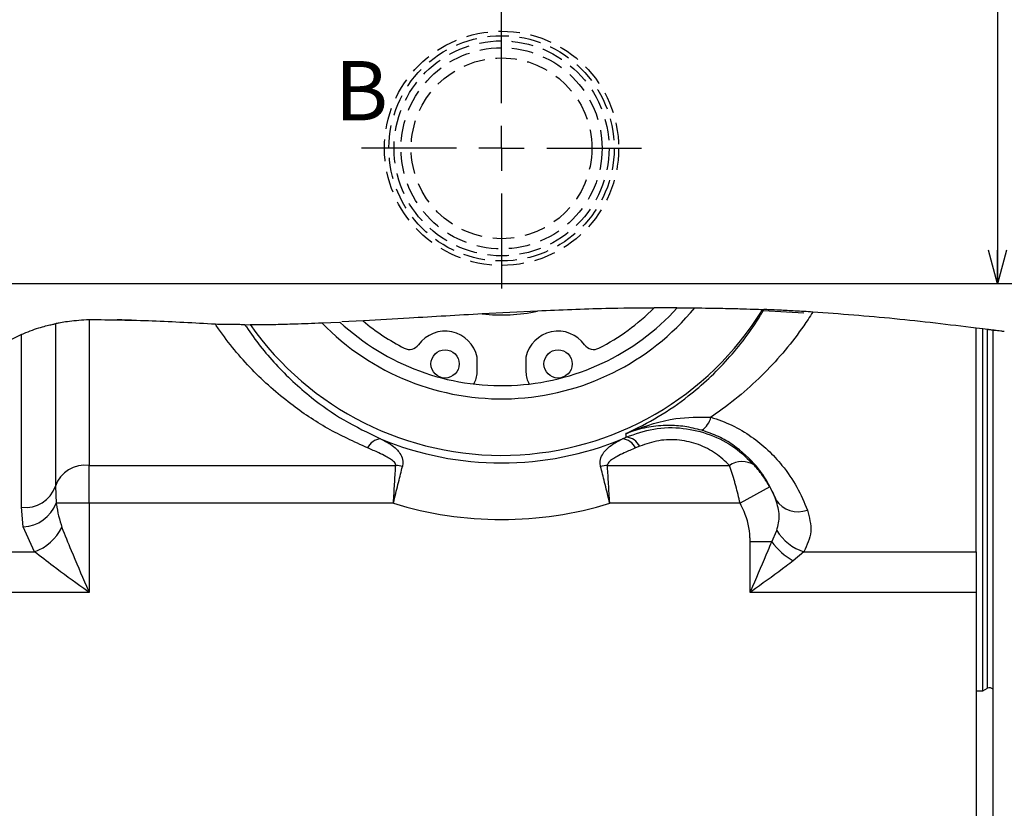
# Model space of a CAD drawing. Extents: x 0 to 891, y 0 to 627.
# Drawn here: x 513 to 600, y 334 to 403 of the extents above; entities that cross this region are included whole.
import ezdxf

# ---------------------------------------------------------------- set-up
doc = ezdxf.new("R2010")
doc.units = 0
doc.header["$LTSCALE"] = 1.5
doc.linetypes.add('HIDDEN', pattern=[1.905, 1.27, -0.635])
doc.layers.get('0').update_dxf_attribs({"linetype": 'CONTINUOUS'})
doc.styles.add('SLDTEXTSTYLE0', font='TXT', dxfattribs={"width": 0.7, "bigfont": 'bigfont'})
doc.dimstyles.new('SLDDIMSTYLE5', dxfattribs={"dimtxt": 5.25, "dimasz": 3, "dimexe": 0, "dimexo": 0.0625, "dimgap": 1.3125, "dimtad": 3, "dimdec": 3, "dimrnd": 1e-09, "dimzin": 12, "dimtxsty": 'SLDTEXTSTYLE0', "dimblk1": 'OPEN30', "dimblk2": 'OPEN30', "dimsah": 1, "dimcen": 0.09, "dimazin": 3, "dimtol": 1, "dimtp": 0.5, "dimtm": -0.2, "dimtfac": 1, "dimtdec": 1, "dimtofl": 0, "dimtmove": 0, "dimatfit": 3, "dimtolj": 1})

# ---------------------------------------------------------------- blocks, each defined once
blk = doc.blocks.new('_OPEN30')
at = {"color": 0, "linetype": 'BYBLOCK'}
for p, q in [((-1, 0.267949), (0, 0)), ((0, 0), (-1, -0.267949)), ((0, 0), (-1, 0))]:
    blk.add_line(p, q, dxfattribs=at)
blk = doc.blocks.new('_D_11')
at = {"color": 7, "linetype": 'CONTINUOUS'}
for p, q in [((641.61, 450.042), (598.008, 450.042)), ((599.508, 450.042), (599.508, 380.042))]:
    blk.add_line(p, q, dxfattribs=at)
at = {"color": 7, "linetype": 'CONTINUOUS', "xscale": 3, "yscale": 3}
for p, rotation in [((599.508, 450.042), 90), ((599.508, 380.042), 270)]:
    blk.add_blockref('_OPEN30', p, dxfattribs=dict(at, rotation=rotation))
at = {"color": 7, "linetype": 'CONTINUOUS', "attachment_point": 1, "rotation": 90, "style": 'SLDTEXTSTYLE0'}
for s, insert, char_height in [('0.5', (589.033, 434.819), 4.2), ('0.2', (593.922, 434.819), 4.2), ('+', (589.033, 432.375), 4.2), ('+', (593.922, 432.375), 4.2), ('70', (592.74, 423.209), 5.25), ('%%c', (592.74, 417.404), 5.25)]:
    blk.add_mtext(s, dxfattribs=dict(at, insert=insert, char_height=char_height))
blk = doc.blocks.new('SW_CENTERMARKSYMBOL_5')
at = {"color": 0, "linetype": 'CONTINUOUS'}
for p, q in [((0, 4), (0, 12.4)), ((0, 0), (0, 2)), ((-4, 0), (-12.4, 0)), ((0, 0), (-2, 0)), ((0, 0), (0, -2)), ((0, 0), (2, 0)), ((4, 0), (12.4, 0)), ((0, -4), (0, -12.4))]:
    blk.add_line(p, q, dxfattribs=at)

msp = doc.modelspace()

# ---------------------------------------------------------------- linework, layer by layer
at = {"color": 7, "linetype": 'CONTINUOUS'}
for p, q in [((643.1101126, 380.0419818), (480.1101126, 380.0419818)), ((558.7983442, 377.6406736), (553.9001765, 377.3914317)), ((571.1101126, 377.9242934), (569.1138823, 377.9260473)), ((571.1634997, 377.9319801), (572.7055198, 377.9237329)), ((578.7341837, 377.7799592), (578.8379232, 377.775866)), ((578.7815172, 377.6765199), (582.3701167, 377.4970047)), ((539.7015502, 376.5986809), (541.3009335, 376.6716405)), ((543.34982, 376.7769818), (541.4676666, 376.6853389)), ((532.8890636, 376.4361051), (533.3701486, 376.4371124)), ((597.6101126, 356.335879), (597.6101126, 376.129974)), ((598.2101126, 376.0573796), (597.6101126, 376.1294319)), ((598.2101126, 344.0419818), (598.2101126, 376.0573796)), ((598.6254132, 376.0069855), (598.2101126, 376.0573796)), ((599.1101126, 305.0419818), (599.1101126, 375.9480417)), ((553.4473949, 372.2243675), (553.4473949, 373.5615368)), ((557.7728303, 373.5615368), (557.7728303, 372.2243675)), ((597.6101126, 356.335879), (597.6101126, 352.7342776)), ((597.6101126, 352.7342776), (597.6101126, 323.5419818)), ((598.2101126, 344.0419818), (598.6254132, 344.2581736)), ((597.6101126, 344.0419818), (598.2101126, 344.0419818))]:
    msp.add_line(p, q, dxfattribs=at)
at = {"color": 8, "linetype": 'CONTINUOUS'}
for p, q in [((516.1205474, 376.5195796), (516.1205474, 362.1384401)), ((519.1101126, 376.8687699), (519.1101126, 363.9858654)), ((598.6254132, 344.2581736), (598.6254132, 376.0069855)), ((513.1309822, 360.2910149), (513.1309822, 375.5753936)), ((566.3147228, 366.3376952), (566.6477625, 366.4842077)), ((567.8364675, 365.6802407), (567.4673606, 365.5245753)), ((519.1101126, 363.9858654), (546.2398366, 363.9858654)), ((519.1101126, 360.6269104), (519.1101126, 363.9858654)), ((564.9803886, 363.9858654), (575.7739429, 363.9858654)), ((516.1205474, 362.1384401), (516.1953898, 360.6269104)), ((579.3488521, 362.0843149), (576.7272303, 360.6269104)), ((513.2806671, 358.5473535), (513.1309822, 360.2910149)), ((519.1101126, 360.6269104), (516.1953898, 360.6269104)), ((519.1101126, 360.6269104), (519.1101126, 352.7342776)), ((546.0375388, 360.6269104), (519.1101126, 360.6269104)), ((576.7272303, 360.6269104), (565.1826864, 360.6269104)), ((514.2723802, 356.335879), (513.2806671, 358.5473535)), ((579.5223526, 357.2213833), (579.9741826, 358.2364404)), ((579.5223526, 357.2213833), (577.6101126, 357.2213833)), ((577.6101126, 352.7342776), (577.6101126, 357.2213833)), ((511.0200264, 356.335879), (514.2723802, 356.335879)), ((582.3789915, 356.335879), (581.4345925, 355.5387187)), ((582.3789915, 356.335879), (597.6101126, 356.335879)), ((519.1101126, 352.7342776), (512.1735238, 352.7342776)), ((597.6101126, 352.7342776), (577.6101126, 352.7342776))]:
    msp.add_line(p, q, dxfattribs=at)
at = {"color": 8, "linetype": 'CONTINUOUS', "flags": 128}
msp.add_lwpolyline([(566.6477625, 366.4842077), (566.627015, 366.6899866), (566.6169831, 366.7887396)], dxfattribs=at)
at = {"color": 7, "linetype": 'HIDDEN'}
for radius in [10.365, 9.968298, 9.5124324, 8.9, 8.9, 8]:
    msp.add_circle((555.6101126, 392.0419818), radius, dxfattribs=at)
at = {"color": 7, "linetype": 'CONTINUOUS'}
for centre in [(550.6101126, 372.961679), (560.6101126, 372.961679)]:
    msp.add_circle(centre, 1.25, dxfattribs=at)
at = {"color": 8, "linetype": 'CONTINUOUS'}
for centre, radius, start, end in [((555.6101126, 392.0419818), 27.1685103, 215.055762255, 328.335337931), ((555.6101126, 392.0419818), 22.1715561, 224.149793286, 320.448388929), ((572.305475, 368.6780011), 1.8835553, 302.832190816, 347.125484976), ((545.0529985, 364.9050917), 1.4401764, 95.878269789, 154.523284269), ((555.6101126, 392.0419818), 27.8441921, 247.39059949, 292.60940051), ((566.1672268, 364.9050917), 1.4401764, 25.476715731, 84.121730211), ((566.5324911, 365.0330102), 1.4557684, 26.397566917, 85.458423307), ((576.886801, 362.3597575), 1.9704517, 56.057871103, 124.386534828), ((518.7443395, 361.2351519), 2.7749261, 82.425592269, 161.003042705), ((545.8661222, 359.5149359), 4.4865213, 77.471077069, 85.221888946), ((565.354103, 359.5149359), 4.4865213, 94.778111054, 102.528922931), ((513.4967553, 363.0417284), 2.7749261, 262.425592269, 341.003042705), ((581.8664764, 362.251426), 2.3697524, 213.68270032, 290.074821171), ((513.1284436, 361.8431383), 3.2992983, 272.644458744, 338.368707477), ((555.6101126, 392.0419818), 32.8411462, 253.053351142, 286.946648858), ((512.76149, 360.4613467), 4.3934352, 290.114493221, 333.439280907), ((583.6681572, 360.4387809), 4.3006688, 210.803314761, 252.556850265), ((584.4458436, 360.8887126), 6.1392238, 216.681085522, 240.626958608)]:
    msp.add_arc(centre, radius, start, end, dxfattribs=at)
at = {"color": 7, "linetype": 'CONTINUOUS'}
for centre, radius, start, end in [((555.6101126, 392.0419818), 21, 227.047682234, 317.785747499), ((555.6101126, 392.0419818), 14.75, 263.342853883, 282.483079809), ((555.6101126, 391.2919818), 19, 296.956863375, 315.293911165), ((555.6101126, 391.2919818), 19, 229.813436056, 243.043136625), ((550.6101126, 372.961679), 2.9, 11.93767137, 144.114773895), ((560.6101126, 372.961679), 2.9, 35.885226105, 168.06232863), ((547.4503606, 375.2477166), 1, 243.043136625, 324.114773895), ((563.7698646, 375.2477166), 1, 215.885226105, 296.956863375), ((551.4473949, 372.2243675), 2, 328.715818742, 0), ((559.7728303, 372.2243675), 2, 180, 211.284181259), ((598.8101126, 343.9033693), 0.4, 41.409622109, 117.5)]:
    msp.add_arc(centre, radius, start, end, dxfattribs=at)
for points, knots in [([(553.9001765, 377.3914317), (551.7433587, 377.2623953), (548.2485297, 377.0533095), (544.7526885, 376.8619545), (543.4142897, 376.7886934)], [0, 0, 0, 0, 0.6171454389, 1, 1, 1, 1]), ([(569.0775572, 377.9067952), (567.6629932, 377.8965787), (564.2350646, 377.8718208), (560.8100167, 377.7262017), (558.7983442, 377.6406736)], [0, 0, 0, 0, 0.4126585655, 1, 1, 1, 1]), ([(572.7055198, 377.9237329), (573.5563229, 377.9130374), (575.0600895, 377.8941335), (576.9843091, 377.8424109), (578.2358112, 377.7995679), (578.6797987, 377.782081), (578.7258231, 377.7802854), (578.7341837, 377.7799592)], [0, 0, 0, 0, 0.2981836741, 0.5270298642, 0.75720002, 0.9558944192, 1, 1, 1, 1]), ([(583.1517104, 377.5549947), (582.6243394, 377.586774), (581.5669941, 377.6504896), (580.2082176, 377.7174935), (579.2961165, 377.7575053), (578.9115135, 377.7729352), (578.856674, 377.7751192), (578.8379232, 377.775866)], [0, 0, 0, 0, 0.237485388, 0.4761431008, 0.6911501672, 0.894397658, 1, 1, 1, 1]), ([(597.6101126, 376.129974), (595.2086394, 376.4232055), (590.4035153, 377.0099345), (585.569709, 377.3732531), (583.1517104, 377.5549947)], [0, 0, 0, 0, 0.4997733823, 1, 1, 1, 1]), ([(513.1309822, 375.5753936), (513.3824364, 375.6836949), (513.8864842, 375.9007885), (514.6460372, 376.1547302), (515.2840089, 376.3327513), (515.7714377, 376.447823), (516.0417896, 376.5038626), (516.0988472, 376.5152491), (516.1205474, 376.5195796)], [0, 0, 0, 0, 0.1758252926, 0.352447429, 0.5168555916, 0.6862639007, 0.8806797746, 1, 1, 1, 1]), ([(519.1101126, 376.8687699), (518.7987942, 376.8504992), (518.1763538, 376.8139694), (517.3349408, 376.7212159), (516.6675654, 376.622408), (516.2447678, 376.5444031), (516.1595423, 376.5273721), (516.1205474, 376.5195796)], [0, 0, 0, 0, 0.1994942214, 0.3988624729, 0.601957759, 0.8178760558, 1, 1, 1, 1]), ([(530.2823793, 376.4676056), (528.421915, 376.5753191), (524.7017685, 376.7907009), (520.9737367, 376.8427505), (519.1101126, 376.8687699)], [0, 0, 0, 0, 0.500105113, 1, 1, 1, 1]), ([(521.5976944, 376.8916002), (521.7794237, 376.8868111), (522.1420847, 376.877254), (522.5867552, 376.8601887), (522.9568794, 376.8442085), (523.0552856, 376.8395133), (523.1101126, 376.8368974)], [0, 0, 0, 0, 0.2224577786, 0.4439391308, 0.6901910266, 1, 1, 1, 1]), ([(533.3701486, 376.4371124), (533.4431457, 376.4373651), (533.5889353, 376.4378698), (534.4322118, 376.444617), (535.6720405, 376.4647921), (537.4659438, 376.5100323), (538.8907721, 376.5665311), (539.7015502, 376.5986809)], [0, 0, 0, 0, 0.1677719758, 0.3350735792, 0.513736261, 0.7232985852, 1, 1, 1, 1]), ([(532.8890636, 376.4361051), (532.8547393, 376.4360912), (532.7858949, 376.4360634), (532.3493367, 376.436871), (531.7190577, 376.4414918), (531.0078402, 376.4509806), (530.5190494, 376.462182), (530.2823793, 376.4676056)], [0, 0, 0, 0, 0.214895803, 0.4310175063, 0.6267946286, 0.8192957631, 1, 1, 1, 1]), ([(599.2101126, 375.9358653), (599.2032183, 375.9367051), (599.191409, 375.9381434), (599.1038418, 375.9488058), (598.9939745, 375.962178), (598.8688469, 375.9773992), (598.7510199, 375.9917243), (598.6720655, 376.0013184), (598.6329391, 376.0060713), (598.6254132, 376.0069855)], [0, 0, 0, 0, 0.2330072986, 0.3991161875, 0.5662361317, 0.7086843283, 0.8370875635, 0.9686639856, 1, 1, 1, 1]), ([(600.1101126, 375.826079), (600.0054413, 375.8388624), (599.7960671, 375.864433), (599.5111085, 375.8991908), (599.2877655, 375.9264096), (599.1383371, 375.944606), (599.1196009, 375.9468867), (599.1101126, 375.9480417)], [0, 0, 0, 0, 0.1959660019, 0.3919910346, 0.5877618062, 0.7912364002, 1, 1, 1, 1]), ([(513.1309822, 375.5753936), (512.8057911, 375.4188117), (511.902325, 374.9837862), (511.1144207, 374.4044651), (510.6101126, 374.0336633)], [0, 0, 0, 0, 0.35993728349, 1, 1, 1, 1]), ([(566.6477625, 366.4842077), (567.4433493, 366.768129), (569.049313, 367.3412498), (571.663906, 367.3731274), (574.1302525, 366.7737029), (576.3217442, 365.632623), (577.4310097, 364.5414052), (577.987013, 363.9944481)], [0, 0, 0, 0, 0.20157012222, 0.40688746356, 0.6016249325, 0.80032026231, 1, 1, 1, 1])]:
    msp.add_open_spline(points, degree=3, knots=knots, dxfattribs=at)
at = {"color": 8, "linetype": 'CONTINUOUS'}
for points, knots in [([(566.6169831, 366.7887396), (567.5915911, 367.2712911), (569.5558357, 368.2438351), (572.6271301, 370.4004135), (575.7578337, 373.3228194), (577.802941, 376.0463159), (578.7377557, 377.6084769), (578.8379232, 377.775866)], [0, 0, 0, 0, 0.1882062996, 0.3793147483, 0.6682029911, 0.9644471925, 1, 1, 1, 1]), ([(583.1517104, 377.5549947), (583.0142688, 377.3388203), (581.9050857, 375.5942472), (579.4396337, 372.5264155), (576.3665197, 369.7999491), (574.4774409, 368.4909702), (574.1416784, 368.2583139)], [0, 0, 0, 0, 0.0591602895, 0.4774361024, 0.9071201326, 1, 1, 1, 1]), ([(543.7528646, 365.5245753), (542.5552926, 366.0742028), (540.1385981, 367.1833485), (536.6991985, 369.5042203), (533.4161213, 372.4106168), (531.3455091, 374.9130881), (530.3755491, 376.3313719), (530.2823793, 376.4676056)], [0, 0, 0, 0, 0.21724871595, 0.43840687264, 0.70224447227, 0.9713989966, 1, 1, 1, 1]), ([(532.8890636, 376.4361051), (532.9325548, 376.3705142), (533.7518264, 375.1349359), (535.5562227, 372.8452932), (538.4886729, 370.1265555), (541.6071177, 367.9210495), (543.7998655, 366.8684444), (544.9055024, 366.3376952)], [0, 0, 0, 0, 0.0151086125, 0.2846107661, 0.5591562815, 0.7777158507, 1, 1, 1, 1]), ([(566.6169831, 366.7887396), (566.6231894, 366.7913705), (566.7982635, 366.8655873), (568.2111322, 367.4422428), (570.6652662, 368.2613077), (573.0962977, 368.2592142), (574.1416784, 368.2583139)], [0, 0, 0, 0, 0.0026601844, 0.0750418235, 0.6022538432, 1, 1, 1, 1]), ([(574.1416784, 368.2583139), (574.7725069, 368.0348402), (576.0561103, 367.5801181), (577.7413493, 366.5588996), (579.2264317, 365.3525448), (580.601656, 363.8558383), (581.8229639, 362.0619553), (582.3919793, 360.7098027), (582.6798868, 360.0256475)], [0, 0, 0, 0, 0.14593459461, 0.29694625249, 0.44453595961, 0.59549724108, 0.79533178124, 1, 1, 1, 1]), ([(573.3267017, 367.095321), (572.8240575, 367.2182914), (571.8176589, 367.4645037), (570.232394, 367.5534857), (568.6157377, 367.4092718), (567.4044479, 367.0884342), (566.7600097, 366.8462897), (566.621323, 366.7904858), (566.6169831, 366.7887396)], [0, 0, 0, 0, 0.2040699454, 0.4085905875, 0.6678947127, 0.9275881806, 0.9977340266, 1, 1, 1, 1]), ([(579.8945543, 360.9371774), (579.6811383, 361.4325103), (579.2501837, 362.4327451), (578.0843348, 364.123229), (576.5707424, 365.5409318), (574.8292431, 366.5740895), (573.8332822, 366.9195882), (573.3267017, 367.095321)], [0, 0, 0, 0, 0.2062820452, 0.4165490657, 0.7130789551, 0.8540619362, 1, 1, 1, 1]), ([(544.9055024, 366.3376952), (545.2044295, 366.1866532), (545.7161227, 365.9281046), (546.2739228, 365.4733463), (546.651529, 365.0281845), (546.8445379, 364.6177848), (546.8896914, 364.2412923), (546.8712206, 364.0310357), (546.844894, 363.9181923), (546.8393941, 363.894618)], [0, 0, 0, 0, 0.2847559601, 0.4874355632, 0.637394452, 0.8176806392, 0.9034412606, 0.979827756, 1, 1, 1, 1]), ([(564.3808311, 363.894618), (564.3753312, 363.9181923), (564.3490046, 364.0310357), (564.3305338, 364.2412923), (564.3756874, 364.6177848), (564.5686962, 365.0281845), (564.9463024, 365.4733463), (565.5041025, 365.9281046), (566.0157957, 366.1866532), (566.3147228, 366.3376952)], [0, 0, 0, 0, 0.020172244, 0.0965587394, 0.1823193608, 0.362605548, 0.5125644368, 0.7152440399, 1, 1, 1, 1]), ([(575.7739429, 363.9858654), (575.3878743, 364.3564648), (574.6279688, 365.0859218), (573.0918416, 365.871571), (571.3550464, 366.2852625), (569.5058411, 366.2613092), (568.3914718, 365.8734242), (567.8364675, 365.6802407)], [0, 0, 0, 0, 0.2067946804, 0.4070375098, 0.5992263013, 0.8003972974, 1, 1, 1, 1]), ([(546.2398366, 363.9858654), (546.2409114, 363.9953034), (546.2462734, 364.042388), (546.2205557, 364.1390778), (546.0832603, 364.3298869), (545.7895522, 364.5473517), (545.3189695, 364.8192515), (544.6415465, 365.1489859), (544.086519, 365.3835608), (543.7528646, 365.5245753)], [0, 0, 0, 0, 0.0115395967, 0.0575692722, 0.1170726465, 0.2723537622, 0.4257952769, 0.6548171987, 1, 1, 1, 1]), ([(567.4673606, 365.5245753), (567.1337062, 365.3835608), (566.5786787, 365.1489859), (565.9012557, 364.8192515), (565.430673, 364.5473517), (565.136965, 364.3298869), (564.9996695, 364.1390778), (564.9739518, 364.042388), (564.9793138, 363.9953034), (564.9803886, 363.9858654)], [0, 0, 0, 0, 0.3451828013, 0.5742047231, 0.7276462378, 0.8829273535, 0.9424307278, 0.9884604033, 1, 1, 1, 1]), ([(546.0375388, 360.6269104), (546.0381858, 360.6377671), (546.072639, 361.2158993), (546.1415544, 362.3657731), (546.2068415, 363.4436748), (546.2362688, 363.9272382), (546.2398366, 363.9858654)], [0, 0, 0, 0, 0.0088856655, 0.4731716836, 0.9361273062, 1, 1, 1, 1]), ([(546.0375388, 360.6269104), (546.0400848, 360.6374845), (546.1756521, 361.2005195), (546.4478768, 362.3197341), (546.707671, 363.3677627), (546.8251509, 363.8376491), (546.8393941, 363.894618)], [0, 0, 0, 0, 0.0088868004, 0.4731890485, 0.9361295756, 1, 1, 1, 1]), ([(565.1826864, 360.6269104), (565.1801404, 360.6374845), (565.0445732, 361.2005195), (564.7723484, 362.3197341), (564.5125542, 363.3677627), (564.3950743, 363.8376491), (564.3808311, 363.894618)], [0, 0, 0, 0, 0.0088868004, 0.4731890485, 0.9361295756, 1, 1, 1, 1]), ([(565.1826864, 360.6269104), (565.1820394, 360.6377671), (565.1475863, 361.2158993), (565.0786708, 362.3657731), (565.0133837, 363.4436748), (564.9839564, 363.9272382), (564.9803886, 363.9858654)], [0, 0, 0, 0, 0.0088856655, 0.4731716836, 0.9361273062, 1, 1, 1, 1]), ([(576.7272303, 360.6269104), (576.6034826, 361.1497602), (576.4498073, 361.7990586), (576.1231798, 362.9499847), (575.9315272, 363.5184506), (575.7739429, 363.9858654)], [0, 0, 0, 0, 0.4236383567, 0.5260930723, 1, 1, 1, 1]), ([(579.3488521, 362.0843149), (579.1712659, 362.3841877), (578.7581401, 363.081794), (578.2670202, 363.6630504), (577.987013, 363.9944481)], [0, 0, 0, 0, 0.4298597487, 1, 1, 1, 1]), ([(579.3488521, 362.0843149), (579.524621, 361.7458112), (579.7200476, 361.3694496), (579.8786051, 360.9766852), (579.8945543, 360.9371774)], [0, 0, 0, 0, 0.89941097866, 1, 1, 1, 1]), ([(579.9741826, 358.2364404), (580.0875883, 358.6725931), (580.3196343, 359.5650301), (580.0383626, 360.4729679), (579.8945543, 360.9371774)], [0, 0, 0, 0, 0.4887209715, 1, 1, 1, 1]), ([(516.1953898, 360.6269104), (516.1990989, 360.5957101), (516.2854815, 359.869076), (516.4928152, 359.1679045), (516.6912464, 358.4968399)], [0, 0, 0, 0, 0.0429380336, 1, 1, 1, 1]), ([(577.6101126, 357.2213833), (577.6077524, 357.3516406), (577.5911882, 358.2657896), (577.3264583, 359.45311), (576.8485127, 360.3893357), (576.7272303, 360.6269104)], [0, 0, 0, 0, 0.1103212053, 0.7742369829, 1, 1, 1, 1]), ([(582.6798868, 360.0256475), (582.8511158, 359.3851894), (583.1925167, 358.1082279), (582.6496061, 356.925441), (582.3789915, 356.335879)], [0, 0, 0, 0, 0.5015484172, 1, 1, 1, 1]), ([(516.6912464, 358.4968399), (516.9600986, 357.8218866), (517.6292533, 356.1419746), (518.4888338, 354.1701186), (519.0278339, 352.9242905), (519.1077195, 352.7398043), (519.1101126, 352.7342776)], [0, 0, 0, 0, 0.3639688907, 0.9058934439, 0.9971808549, 1, 1, 1, 1]), ([(577.6101126, 352.7342776), (577.6125057, 352.7398043), (577.6923907, 352.92429), (578.2318078, 354.1704781), (578.8870143, 355.6828769), (579.4169869, 356.9662346), (579.5223526, 357.2213833)], [0, 0, 0, 0, 0.0036588089, 0.1221355742, 0.8254687877, 1, 1, 1, 1]), ([(519.1101126, 352.7342776), (519.1058974, 352.7373197), (518.9461294, 352.8526215), (517.868912, 353.6306885), (516.1421929, 354.8687825), (514.8093682, 355.9145463), (514.2723802, 356.335879)], [0, 0, 0, 0, 0.00247995979, 0.09399793383, 0.63497657393, 1, 1, 1, 1]), ([(581.4345925, 355.5387187), (581.2239531, 355.3793169), (580.167043, 354.5794985), (578.8521463, 353.6309171), (577.7740947, 352.8526212), (577.6143278, 352.7373197), (577.6101126, 352.7342776)], [0, 0, 0, 0, 0.1749563582, 0.8778657342, 0.9967777157, 1, 1, 1, 1])]:
    msp.add_open_spline(points, degree=3, knots=knots, dxfattribs=at)

# ---------------------------------------------------------------- block references
at = {"color": 7, "linetype": 'CONTINUOUS'}
msp.add_blockref('SW_CENTERMARKSYMBOL_5', (555.6101126, 392.0419818), dxfattribs=at)

# ---------------------------------------------------------------- texts
at = {"color": 7, "linetype": 'CONTINUOUS', "insert": (540.8582126, 399.7666654), "char_height": 5.25, "attachment_point": 1, "style": 'SLDTEXTSTYLE0'}
msp.add_mtext('B', dxfattribs=at)

# ---------------------------------------------------------------- dimensions: what is measured, and where the dimension line sits
at = {"color": 7, "linetype": 'CONTINUOUS'}
dim = msp.add_linear_dim(base=(599.5077464, 380.0419818), p1=(643.1101126, 450.0419818), p2=(643.1101126, 380.0419818), angle=90, text='%%c<>', dimstyle='SLDDIMSTYLE5', dxfattribs=at)
dim.commit()
dim.dimension.update_dxf_attribs({"geometry": '_D_11', "text_midpoint": (599.5077464, 429.7776008), "dimtype": 160})

doc.saveas('drawing.dxf')
